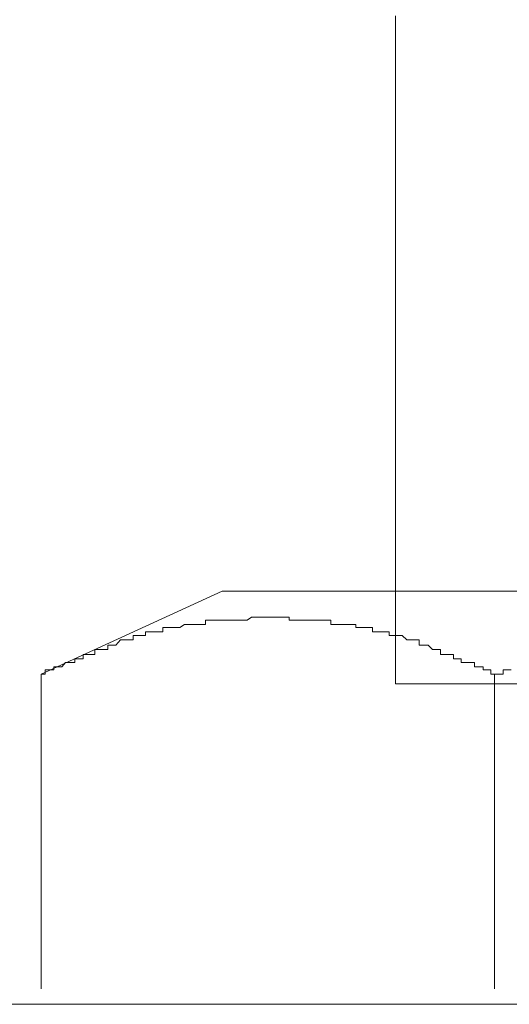
# Model space of a CAD drawing. Units: inches. Extents: x -599 to 1259, y -738 to 154.
# Drawn here: x 75 to 79, y -247 to -238 of the extents above; entities that cross this region are included whole.
import ezdxf

# ---------------------------------------------------------------- set-up
doc = ezdxf.new("R2010")
doc.units = ezdxf.units.IN
doc.header["$MEASUREMENT"] = 0
doc.layers.add('图层 1', color=7, linetype='Continuous')

msp = doc.modelspace()

# ---------------------------------------------------------------- linework, layer by layer
at = {"layer": '图层 1', "color": 7, "lineweight": 9}
for points in [[(77.7232, -238.2923), (77.7232, -243.8715)], [(74.7629, -243.7922), (76.2751, -243.0971)], [(76.2751, -243.0971), (83.3634, -243.0971)], [(75.9611, -243.3776), (75.9214, -243.402)], [(75.9611, -243.3776), (75.9611, -243.3776)], [(75.9611, -243.3776), (75.9611, -243.3776)], [(75.9916, -243.3776), (75.9611, -243.3776)], [(75.9916, -243.3776), (75.9916, -243.3776)], [(75.9916, -243.3776), (75.9916, -243.3776)], [(76.0282, -243.3776), (75.9916, -243.3776)], [(76.0282, -243.3776), (76.0282, -243.3776)], [(76.0282, -243.3776), (76.0282, -243.3776)], [(76.0617, -243.3776), (76.0282, -243.3776)], [(76.0617, -243.3776), (76.0617, -243.3776)], [(76.0617, -243.3776), (76.0617, -243.3776)], [(76.0983, -243.3776), (76.0617, -243.3776)], [(76.0983, -243.3776), (76.0983, -243.3776)], [(76.0983, -243.3776), (76.0983, -243.3776)], [(76.0983, -243.3776), (76.0983, -243.3776)], [(76.1349, -243.3776), (76.0983, -243.3776)], [(76.1653, -243.341), (76.1349, -243.341)], [(76.1349, -243.341), (76.1349, -243.3776)], [(76.1349, -243.3776), (76.1349, -243.3776)], [(76.1653, -243.341), (76.1653, -243.341)], [(76.1653, -243.341), (76.1653, -243.341)], [(76.1989, -243.341), (76.1653, -243.341)], [(76.1989, -243.341), (76.1989, -243.341)], [(76.1989, -243.341), (76.1989, -243.341)], [(76.2385, -243.341), (76.1989, -243.341)], [(76.2385, -243.341), (76.2385, -243.341)], [(76.2385, -243.341), (76.2385, -243.341)], [(76.2751, -243.341), (76.2385, -243.341)], [(76.2751, -243.341), (76.2751, -243.341)], [(76.2751, -243.341), (76.2751, -243.341)], [(76.3086, -243.341), (76.2751, -243.341)], [(76.3086, -243.341), (76.3086, -243.341)], [(76.3086, -243.341), (76.3086, -243.341)], [(76.3391, -243.341), (76.3086, -243.341)], [(76.3391, -243.341), (76.3391, -243.341)], [(76.3391, -243.341), (76.3391, -243.341)], [(76.3788, -243.341), (76.3391, -243.341)], [(76.3788, -243.341), (76.3788, -243.341)], [(76.3788, -243.341), (76.3788, -243.341)], [(76.4123, -243.341), (76.3788, -243.341)], [(76.4123, -243.341), (76.4123, -243.341)], [(76.4123, -243.341), (76.4123, -243.341)], [(76.4489, -243.341), (76.4123, -243.341)], [(76.4489, -243.341), (76.4489, -243.341)], [(76.4489, -243.341), (76.4489, -243.341)], [(76.4824, -243.341), (76.4489, -243.341)], [(76.519, -243.3166), (76.4824, -243.341)], [(76.4824, -243.341), (76.4824, -243.341)], [(76.4824, -243.341), (76.4824, -243.341)], [(76.4824, -243.341), (76.4824, -243.341)], [(76.519, -243.3166), (76.519, -243.3166)], [(76.519, -243.3166), (76.519, -243.3166)], [(76.5495, -243.3166), (76.519, -243.3166)], [(76.5495, -243.3166), (76.5495, -243.3166)], [(76.5495, -243.3166), (76.5495, -243.3166)], [(76.5891, -243.3166), (76.5495, -243.3166)], [(76.5891, -243.3166), (76.5891, -243.3166)], [(76.5891, -243.3166), (76.5891, -243.3166)], [(76.6227, -243.3166), (76.5891, -243.3166)], [(76.6227, -243.3166), (76.6227, -243.3166)], [(76.6227, -243.3166), (76.6227, -243.3166)], [(76.6592, -243.3166), (76.6227, -243.3166)], [(76.6592, -243.3166), (76.6592, -243.3166)], [(76.6592, -243.3166), (76.6592, -243.3166)], [(76.6989, -243.3166), (76.6592, -243.3166)], [(76.6989, -243.3166), (76.6989, -243.3166)], [(76.6989, -243.3166), (76.6989, -243.3166)], [(76.7202, -243.3166), (76.6989, -243.3166)], [(76.7202, -243.3166), (76.7202, -243.3166)], [(76.7202, -243.3166), (76.7202, -243.3166)], [(76.7629, -243.3166), (76.7202, -243.3166)], [(76.7629, -243.3166), (76.7629, -243.3166)], [(76.7629, -243.3166), (76.7629, -243.3166)], [(76.7964, -243.3166), (76.7629, -243.3166)], [(76.7964, -243.3166), (76.7964, -243.3166)], [(76.7964, -243.3166), (76.7964, -243.3166)], [(76.833, -243.3166), (76.7964, -243.3166)], [(76.833, -243.341), (76.833, -243.3166)], [(76.833, -243.341), (76.833, -243.341)], [(76.833, -243.341), (76.833, -243.341)], [(76.8696, -243.341), (76.833, -243.341)], [(76.8696, -243.341), (76.8696, -243.341)], [(76.8696, -243.341), (76.8696, -243.341)], [(76.9031, -243.341), (76.8696, -243.341)], [(76.9031, -243.341), (76.9031, -243.341)], [(76.9031, -243.341), (76.9031, -243.341)], [(76.9367, -243.341), (76.9031, -243.341)], [(76.9367, -243.341), (76.9367, -243.341)], [(76.9367, -243.341), (76.9367, -243.341)], [(76.9733, -243.341), (76.9367, -243.341)], [(76.9733, -243.341), (76.9733, -243.341)], [(76.9733, -243.341), (76.9733, -243.341)], [(77.0098, -243.341), (76.9733, -243.341)], [(77.0098, -243.341), (77.0098, -243.341)], [(77.0098, -243.341), (77.0098, -243.341)], [(77.0434, -243.341), (77.0098, -243.341)], [(77.0434, -243.341), (77.0434, -243.341)], [(77.0434, -243.341), (77.0434, -243.341)], [(77.08, -243.341), (77.0434, -243.341)], [(77.08, -243.341), (77.08, -243.341)], [(77.08, -243.341), (77.08, -243.341)], [(77.1105, -243.341), (77.08, -243.341)], [(77.1105, -243.341), (77.1105, -243.341)], [(77.1105, -243.341), (77.1105, -243.341)], [(77.144, -243.341), (77.1105, -243.341)], [(77.144, -243.341), (77.144, -243.341)], [(77.144, -243.341), (77.144, -243.341)], [(77.144, -243.341), (77.144, -243.341)], [(77.1836, -243.341), (77.144, -243.341)], [(77.1836, -243.3776), (77.1836, -243.341)], [(77.1836, -243.3776), (77.1836, -243.3776)], [(77.2202, -243.3776), (77.1836, -243.3776)], [(77.2202, -243.3776), (77.2202, -243.3776)], [(77.2202, -243.3776), (77.2202, -243.3776)], [(77.2537, -243.3776), (77.2202, -243.3776)], [(77.2537, -243.3776), (77.2537, -243.3776)], [(77.2537, -243.3776), (77.2537, -243.3776)], [(77.2842, -243.3776), (77.2537, -243.3776)], [(77.2842, -243.3776), (77.2842, -243.3776)], [(77.2842, -243.3776), (77.2842, -243.3776)], [(77.3239, -243.3776), (77.2842, -243.3776)], [(77.3239, -243.3776), (77.3239, -243.3776)], [(77.3239, -243.3776), (77.3239, -243.3776)], [(77.3574, -243.3776), (77.3239, -243.3776)], [(77.3574, -243.3776), (77.3574, -243.3776)], [(77.3574, -243.3776), (77.3574, -243.3776)], [(77.3909, -243.3776), (77.3574, -243.3776)], [(77.3909, -243.402), (77.3909, -243.3776)], [(75.6714, -243.4385), (75.6349, -243.4385)], [(75.6349, -243.4385), (75.6349, -243.469)], [(75.6714, -243.4385), (75.6714, -243.4385)], [(75.6714, -243.4385), (75.6714, -243.4385)], [(75.7141, -243.4385), (75.6714, -243.4385)], [(75.7141, -243.4385), (75.7141, -243.4385)], [(75.7141, -243.4385), (75.7141, -243.4385)], [(75.7141, -243.4385), (75.7141, -243.4385)], [(75.7477, -243.4385), (75.7141, -243.4385)], [(75.7477, -243.4385), (75.7477, -243.4385)], [(75.7477, -243.4385), (75.7477, -243.4385)], [(75.7782, -243.4385), (75.7477, -243.4385)], [(75.7782, -243.402), (75.7782, -243.402)], [(75.8117, -243.402), (75.7782, -243.402)], [(75.7782, -243.402), (75.7782, -243.4385)], [(75.8117, -243.402), (75.8117, -243.402)], [(75.8117, -243.402), (75.8117, -243.402)], [(75.8544, -243.402), (75.8117, -243.402)], [(75.8544, -243.402), (75.8544, -243.402)], [(75.8544, -243.402), (75.8544, -243.402)], [(75.8879, -243.402), (75.8544, -243.402)], [(75.8879, -243.402), (75.8879, -243.402)], [(75.8879, -243.402), (75.8879, -243.402)], [(75.9214, -243.402), (75.8879, -243.402)], [(75.9214, -243.402), (75.9214, -243.402)], [(75.9214, -243.402), (75.9214, -243.402)], [(77.3909, -243.402), (77.3909, -243.402)], [(77.4336, -243.402), (77.3909, -243.402)], [(77.4336, -243.402), (77.4336, -243.402)], [(77.4336, -243.402), (77.4336, -243.402)], [(77.4336, -243.402), (77.4336, -243.402)], [(77.4672, -243.402), (77.4336, -243.402)], [(77.4672, -243.402), (77.4672, -243.402)], [(77.4672, -243.402), (77.4672, -243.402)], [(77.4976, -243.402), (77.4672, -243.402)], [(77.4976, -243.402), (77.4976, -243.402)], [(77.4976, -243.402), (77.4976, -243.402)], [(77.5312, -243.402), (77.4976, -243.402)], [(77.5312, -243.402), (77.5312, -243.402)], [(77.5312, -243.4385), (77.5312, -243.402)], [(77.5678, -243.4385), (77.5312, -243.4385)], [(77.5678, -243.4385), (77.5678, -243.4385)], [(77.5678, -243.4385), (77.5678, -243.4385)], [(77.6074, -243.4385), (77.5678, -243.4385)], [(77.6074, -243.4385), (77.6074, -243.4385)], [(77.6074, -243.4385), (77.6074, -243.4385)], [(77.6379, -243.4385), (77.6074, -243.4385)], [(77.6379, -243.4385), (77.6379, -243.4385)], [(77.6379, -243.4385), (77.6379, -243.4385)], [(77.6684, -243.4385), (77.6379, -243.4385)], [(77.6684, -243.4385), (77.6684, -243.4385)], [(77.6684, -243.469), (77.6684, -243.4385)], [(75.3208, -243.5483), (75.3208, -243.5483)], [(75.3208, -243.5483), (75.3208, -243.5483)], [(75.3513, -243.5483), (75.3208, -243.5483)], [(75.3208, -243.5483), (75.3208, -243.5849)], [(75.3513, -243.5483), (75.3513, -243.5483)], [(75.3513, -243.5483), (75.3513, -243.5483)], [(75.3879, -243.5483), (75.3513, -243.5483)], [(75.4245, -243.5056), (75.3879, -243.5483)], [(75.3879, -243.5483), (75.3879, -243.5483)], [(75.3879, -243.5483), (75.3879, -243.5483)], [(75.4245, -243.5056), (75.4245, -243.5056)], [(75.4245, -243.5056), (75.4245, -243.5056)], [(75.4641, -243.5056), (75.4245, -243.5056)], [(75.4641, -243.5056), (75.4641, -243.5056)], [(75.4641, -243.5056), (75.4641, -243.5056)], [(75.4977, -243.5056), (75.4641, -243.5056)], [(75.4977, -243.5056), (75.4977, -243.5056)], [(75.4977, -243.5056), (75.4977, -243.5056)], [(75.5312, -243.5056), (75.4977, -243.5056)], [(75.5312, -243.469), (75.5312, -243.469)], [(75.5708, -243.469), (75.5312, -243.469)], [(75.5312, -243.469), (75.5312, -243.5056)], [(75.5708, -243.469), (75.5708, -243.469)], [(75.5708, -243.469), (75.5708, -243.469)], [(75.6013, -243.469), (75.5708, -243.469)], [(75.6013, -243.469), (75.6013, -243.469)], [(75.6013, -243.469), (75.6013, -243.469)], [(75.6349, -243.469), (75.6013, -243.469)], [(75.6349, -243.469), (75.6349, -243.469)], [(77.705, -243.469), (77.6684, -243.469)], [(77.705, -243.469), (77.705, -243.469)], [(77.705, -243.469), (77.705, -243.469)], [(77.705, -243.469), (77.705, -243.469)], [(77.7446, -243.469), (77.705, -243.469)], [(77.7446, -243.469), (77.7446, -243.469)], [(77.7446, -243.469), (77.7446, -243.469)], [(77.7781, -243.469), (77.7446, -243.469)], [(77.7781, -243.469), (77.7781, -243.469)], [(77.7781, -243.469), (77.7781, -243.469)], [(77.8178, -243.5056), (77.7781, -243.469)], [(77.8178, -243.5056), (77.8178, -243.5056)], [(77.8178, -243.5056), (77.8178, -243.5056)], [(77.8574, -243.5056), (77.8178, -243.5056)], [(77.8574, -243.5056), (77.8574, -243.5056)], [(77.8574, -243.5056), (77.8574, -243.5056)], [(77.8879, -243.5056), (77.8574, -243.5056)], [(77.8879, -243.5056), (77.8879, -243.5056)], [(77.8879, -243.5056), (77.8879, -243.5056)], [(77.9214, -243.5056), (77.8879, -243.5056)], [(77.9214, -243.5483), (77.9214, -243.5056)], [(77.9214, -243.5483), (77.9214, -243.5483)], [(77.958, -243.5483), (77.9214, -243.5483)], [(77.958, -243.5483), (77.958, -243.5483)], [(77.958, -243.5483), (77.958, -243.5483)], [(77.958, -243.5483), (77.958, -243.5483)], [(77.9946, -243.5483), (77.958, -243.5483)], [(77.9946, -243.5483), (77.9946, -243.5483)], [(77.9946, -243.5483), (77.9946, -243.5483)], [(78.0312, -243.5849), (77.9946, -243.5483)], [(75.1471, -243.6276), (75.1135, -243.6276)], [(75.1135, -243.6276), (75.1135, -243.6642)], [(75.1471, -243.6276), (75.1471, -243.6276)], [(75.1471, -243.6276), (75.1471, -243.6276)], [(75.1806, -243.6276), (75.1471, -243.6276)], [(75.1806, -243.6276), (75.1806, -243.6276)], [(75.1806, -243.6276), (75.1806, -243.6276)], [(75.2111, -243.6276), (75.1806, -243.6276)], [(75.2111, -243.5849), (75.2111, -243.5849)], [(75.2477, -243.5849), (75.2111, -243.5849)], [(75.2111, -243.5849), (75.2111, -243.6276)], [(75.2477, -243.5849), (75.2477, -243.5849)], [(75.2477, -243.5849), (75.2477, -243.5849)], [(75.2843, -243.5849), (75.2477, -243.5849)], [(75.2843, -243.5849), (75.2843, -243.5849)], [(75.2843, -243.5849), (75.2843, -243.5849)], [(75.3208, -243.5849), (75.2843, -243.5849)], [(78.0312, -243.5849), (78.0312, -243.5849)], [(78.0312, -243.5849), (78.0312, -243.5849)], [(78.0617, -243.5849), (78.0312, -243.5849)], [(78.0617, -243.5849), (78.0617, -243.5849)], [(78.0617, -243.5849), (78.0617, -243.5849)], [(78.0982, -243.5849), (78.0617, -243.5849)], [(78.0982, -243.5849), (78.0982, -243.5849)], [(78.0982, -243.6276), (78.0982, -243.5849)], [(78.1348, -243.6276), (78.0982, -243.6276)], [(78.1348, -243.6276), (78.1348, -243.6276)], [(78.1348, -243.6276), (78.1348, -243.6276)], [(78.1745, -243.6276), (78.1348, -243.6276)], [(78.1745, -243.6276), (78.1745, -243.6276)], [(78.1745, -243.6276), (78.1745, -243.6276)], [(78.208, -243.6276), (78.1745, -243.6276)], [(78.208, -243.6276), (78.208, -243.6276)], [(78.208, -243.6642), (78.208, -243.6276)], [(74.9672, -243.6946), (74.9367, -243.7312)], [(74.9672, -243.6946), (74.9672, -243.6946)], [(74.9672, -243.6946), (74.9672, -243.6946)], [(75.0068, -243.6946), (74.9672, -243.6946)], [(75.0068, -243.6946), (75.0068, -243.6946)], [(75.0068, -243.6946), (75.0068, -243.6946)], [(75.0434, -243.6946), (75.0068, -243.6946)], [(75.0434, -243.6642), (75.0434, -243.6642)], [(75.0769, -243.6642), (75.0434, -243.6642)], [(75.0434, -243.6642), (75.0434, -243.6946)], [(75.0434, -243.6946), (75.0434, -243.6946)], [(75.0769, -243.6642), (75.0769, -243.6642)], [(75.0769, -243.6642), (75.0769, -243.6642)], [(75.1135, -243.6642), (75.0769, -243.6642)], [(75.1135, -243.6642), (75.1135, -243.6642)], [(78.208, -243.6642), (78.208, -243.6642)], [(78.2385, -243.6642), (78.208, -243.6642)], [(78.2385, -243.6642), (78.2385, -243.6642)], [(78.2385, -243.6642), (78.2385, -243.6642)], [(78.272, -243.6642), (78.2385, -243.6642)], [(78.272, -243.6642), (78.272, -243.6642)], [(78.272, -243.6946), (78.272, -243.6642)], [(78.3056, -243.6946), (78.272, -243.6946)], [(78.3056, -243.6946), (78.3056, -243.6946)], [(78.3056, -243.6946), (78.3056, -243.6946)], [(78.3452, -243.6946), (78.3056, -243.6946)], [(78.3452, -243.6946), (78.3452, -243.6946)], [(78.3452, -243.6946), (78.3452, -243.6946)], [(78.3818, -243.6946), (78.3452, -243.6946)], [(78.3818, -243.7312), (78.3818, -243.6946)], [(74.7629, -243.7922), (74.7629, -243.7922)], [(74.7629, -243.7922), (74.7629, -246.4202)], [(74.7965, -243.7922), (74.7629, -243.7922)], [(74.83, -243.7556), (74.7965, -243.7556)], [(74.7965, -243.7556), (74.7965, -243.7922)], [(74.7965, -243.7922), (74.7965, -243.7922)], [(74.83, -243.7556), (74.83, -243.7556)], [(74.83, -243.7556), (74.83, -243.7556)], [(74.8696, -243.7556), (74.83, -243.7556)], [(74.9062, -243.7312), (74.8696, -243.7312)], [(74.8696, -243.7312), (74.8696, -243.7556)], [(74.8696, -243.7556), (74.8696, -243.7556)], [(74.9062, -243.7312), (74.9062, -243.7312)], [(74.9062, -243.7312), (74.9062, -243.7312)], [(74.9367, -243.7312), (74.9062, -243.7312)], [(74.9367, -243.7312), (74.9367, -243.7312)], [(74.9367, -243.7312), (74.9367, -243.7312)], [(78.3818, -243.7312), (78.3818, -243.7312)], [(78.4153, -243.7312), (78.3818, -243.7312)], [(78.4153, -243.7312), (78.4153, -243.7312)], [(78.4153, -243.7312), (78.4153, -243.7312)], [(78.4549, -243.7312), (78.4153, -243.7312)], [(78.4549, -243.7312), (78.4549, -243.7312)], [(78.4549, -243.7556), (78.4549, -243.7312)], [(78.4793, -243.7556), (78.4549, -243.7556)], [(78.4793, -243.7556), (78.4793, -243.7556)], [(78.4793, -243.7556), (78.4793, -243.7556)], [(78.519, -243.7556), (78.4793, -243.7556)], [(78.519, -243.7556), (78.519, -243.7556)], [(78.519, -243.7922), (78.519, -243.7556)], [(78.5495, -243.7922), (78.519, -243.7922)], [(78.5495, -243.7922), (78.5495, -243.7922)], [(78.5495, -243.7922), (78.5495, -243.7922)], [(78.5495, -243.7922), (78.5495, -243.7922)], [(78.5495, -243.7922), (78.5495, -246.4202)], [(78.5495, -243.7922), (78.5891, -243.7922)], [(78.5891, -243.7922), (78.5891, -243.7922)], [(78.5891, -243.7922), (78.6226, -243.7922)], [(78.6226, -243.7922), (78.6226, -243.7556)], [(78.6226, -243.7556), (78.6562, -243.7556)], [(78.6562, -243.7556), (78.6562, -243.7556)], [(78.6562, -243.7556), (78.6897, -243.7556)], [(77.7232, -243.8715), (84.4, -243.8715)], [(126.5701, -246.5483), (23.2362, -246.5483)]]:
    msp.add_lwpolyline(points, dxfattribs=at)

doc.saveas('drawing.dxf')
